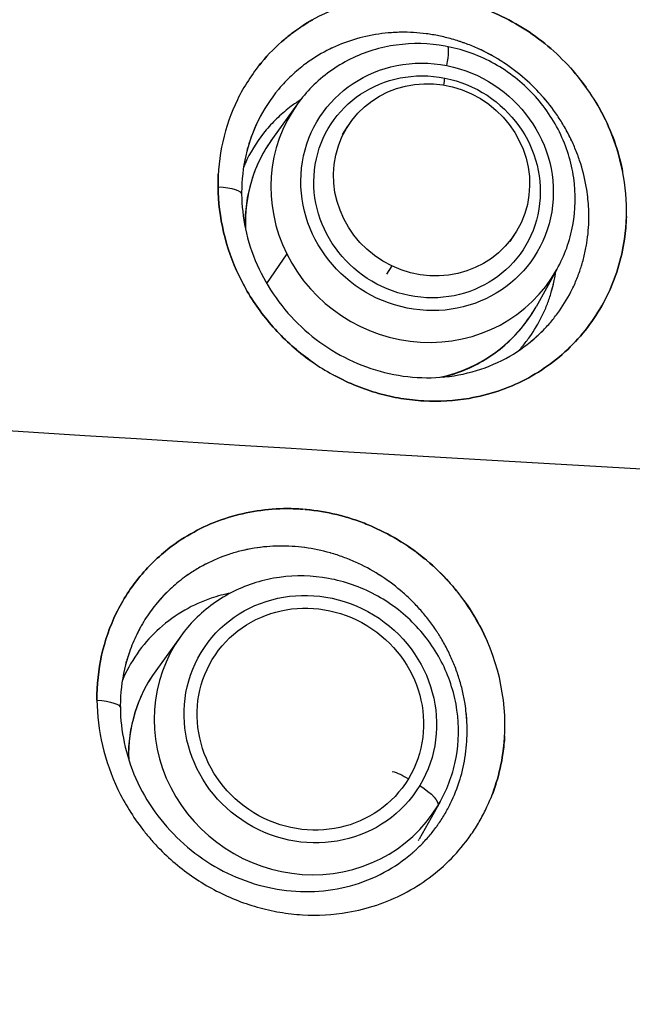
# Model space of a CAD drawing. Units: millimetres. Extents: x -6716 to 13673, y 1908 to 4141.
# Drawn here: x -4849 to -4790, y 2075 to 2169 of the extents above; entities that cross this region are included whole.
import ezdxf

# ---------------------------------------------------------------- set-up
doc = ezdxf.new("R2010")
doc.units = ezdxf.units.MM
doc.styles.get("Standard").update_dxf_attribs({"font": 'arial.ttf'})
doc.dimstyles.new('ISO-25', dxfattribs={"dimtxt": 2.5, "dimasz": 2.5, "dimexe": 1.25, "dimexo": 0.625, "dimtad": 1, "dimtxsty": 'Standard', "dimcen": 2.5, "dimadec": 0, "dimazin": 0, "dimtfac": 1, "dimtmove": 0, "dimatfit": 3, "dimfxl": 1, "dimarcsym": 0})

# ---------------------------------------------------------------- blocks, each defined once
blk = doc.blocks.new('*D32')
at = {"color": 0, "lineweight": -2, "transparency": 16777216}
for p, q in [((-6481.41, 3798.531), (-6522.66, 3798.531)), ((-6521.41, 3728.531), (-6521.41, 1978.211)), ((-6481.41, 1908.211), (-6522.66, 1908.211))]:
    blk.add_line(p, q, dxfattribs=at)
at = {"color": 0, "transparency": 16777216}
for points in [[(-6533.076, 3728.531), (-6509.743, 3728.531), (-6521.41, 3798.531)], [(-6533.076, 1978.211), (-6509.743, 1978.211), (-6521.41, 1908.211)]]:
    blk.add_solid(points, dxfattribs=at)
at = {"layer": 'Defpoints', "color": 0, "transparency": 16777216}
for p in [(-4356.561, 3798.531), (-6521.41, 1908.211), (-4356.561, 1908.211)]:
    blk.add_point(p, dxfattribs=at)
at = {"color": 0, "transparency": 16777216, "insert": (-6617.996, 2853.371), "char_height": 150, "attachment_point": 5, "rotation": 90}
blk.add_mtext('190', dxfattribs=at)

msp = doc.modelspace()

# ---------------------------------------------------------------- linework, layer by layer
for p, q in [((-4822.003, 2160.78), (-4824.397, 2157.468)), ((-4817.707, 2157.834), (-4817.2, 2158.629)), ((-4794.524, 2153.464), (-4794.524, 2153.464)), ((-4801.692, 2147.61), (-4801.185, 2148.405)), ((-4823.033, 2146.437), (-4824.954, 2143.614)), ((-4813.003, 2145.296), (-4813.51, 2144.502)), ((-4797.212, 2144.953), (-4799.209, 2141.387)), ((-4833.723, 2114.814), (-4833.723, 2114.815)), ((-4833.723, 2114.814), (-4833.723, 2114.815)), ((-4834.608, 2113.985), (-4834.608, 2113.986)), ((-4837.127, 2110.556), (-4837.127, 2110.555)), ((-4837.127, 2110.556), (-4837.127, 2110.555)), ((-4833.159, 2109.919), (-4835.554, 2106.607)), ((-4838.054, 2108.456), (-4838.054, 2108.453)), ((-4808.368, 2094.092), (-4810.365, 2090.526))]:
    msp.add_line(p, q)
for centre, major_axis, ratio, start_param, end_param in [((-4809.622, 2152.844), (10.308, -6.581), 0.953004, -4.324275, 1.95891), ((-4808.125, 2163.789), (0.488, 2.452), 0.114653, -1.284618, 0), ((-4809.622, 2152.844), (9.245, -5.902), 0.953004, -4.324275, 1.95891), ((-4809.193, 2153.517), (-8.007, 5.112), 0.953004, -4.584482, 1.698703), ((-4808.322, 2162.595), (0.488, 2.452), 0.114653, -1.556789, -1.284618), ((-4810.022, 2152.217), (-12.414, 7.926), 0.953004, -0.054935, 1.008204), ((-4812.225, 2148.767), (-12.613, 8.053), 0.953004, -0.054935, 0.587039), ((-4810.022, 2152.217), (12.414, -7.926), 0.953004, -2.133389, 0.054935), ((-4812.225, 2148.767), (12.613, -8.053), 0.953004, -0.76144, 0.054935), ((-4820.778, 2101.983), (-10.308, 6.581), 0.953004, -3.11848054044687, 3.164704766732716), ((-4820.778, 2101.983), (-9.245, 5.902), 0.953004, -3.11848054043431, 3.164704766745276), ((-4821.179, 2101.356), (-12.414, 7.926), 0.953004, -0.054935, 3.164705), ((-4823.381, 2097.906), (-12.613, 8.053), 0.953004, -0.054935, 0.57526), ((-4821.179, 2101.356), (12.414, -7.926), 0.953004, 0.023112, 0.054935), ((-4823.381, 2097.906), (12.613, -8.053), 0.953004, 0.042811, 0.054935)]:
    msp.add_ellipse(centre, major_axis=major_axis, ratio=ratio, start_param=start_param, end_param=end_param)
at = {"extrusion": (0, 0, -1)}
for centre, major_axis, ratio, start_param, end_param in [((-4830.345, 2152.098), (3, 0.03), 0.257278, -1.317537, 0.01663), ((-4841.94, 2103.034), (3, 0.03), 0.257278, -1.311169, 0.016551), ((-4811.813, 2095.648), (2.139, -1.294), 0.302878, -2.300507, -1.56345), ((-4810.736, 2094.993), (2.139, -1.294), 0.302878, -1.56345, -0.010107)]:
    msp.add_ellipse(centre, major_axis=major_axis, ratio=ratio, start_param=start_param, end_param=end_param, dxfattribs=at)
for points, knots in [([(-2768.684, 2311.854), (-2843.176, 2287.626), (-2926.091, 2265.083), (-3177.921, 2207.77), (-3362.767, 2177.647), (-3760.169, 2133.868), (-3972.709, 2120.247), (-4403.764, 2110.968), (-4622.208, 2115.32), (-5042.732, 2141.565), (-5244.744, 2163.451), (-5611.682, 2222.485), (-5776.585, 2259.614), (-5929.036, 2306.899), (-5943.182, 2311.438), (-5957.027, 2316.036)], [3.81377, 3.81377, 3.81377, 3.81377, 3.991121, 3.991121, 4.30998, 4.30998, 4.62941, 4.62941, 4.948999, 4.948999, 5.268542, 5.268542, 5.587778, 5.587778, 5.621173, 5.621173, 5.621173, 5.621173]), ([(-2689.244, 2239.731), (-2782.616, 2204.883), (-2892.672, 2172.908), (-3056.298, 2135.669), (-3097.911, 2126.93), (-3184.246, 2110.222), (-3229.001, 2102.264), (-3320.843, 2087.301), (-3367.929, 2080.295), (-3463.512, 2067.365), (-3511.983, 2061.428), (-3610.692, 2050.554), (-3660.932, 2045.619), (-3763.43, 2036.738), (-3815.706, 2032.805), (-3921.31, 2026.038), (-3974.64, 2023.204), (-4081.32, 2018.683), (-4134.663, 2016.981), (-4241.73, 2014.676), (-4295.455, 2014.074), (-4403.618, 2013.973), (-4458.055, 2014.489), (-4566.594, 2016.651), (-4620.694, 2018.297), (-4727.52, 2022.681), (-4780.254, 2025.404), (-4884.705, 2031.922), (-4936.423, 2035.718), (-5039.191, 2044.414), (-5090.224, 2049.328), (-5190.596, 2060.2), (-5239.934, 2066.159), (-5335.976, 2078.998), (-5382.704, 2085.866), (-5473.843, 2100.529), (-5518.256, 2108.322), (-5605.105, 2124.899), (-5647.508, 2133.694), (-5729.434, 2152.133), (-5768.957, 2161.777), (-5844.376, 2181.718), (-5880.312, 2192.006), (-5953.159, 2214.6), (-5989.633, 2226.998), (-6023.871, 2239.78)], [3.747921, 3.747921, 3.747921, 3.747921, 3.991121, 3.991121, 4.070333, 4.070333, 4.150563, 4.150563, 4.230786, 4.230786, 4.30998, 4.30998, 4.389327, 4.389327, 4.4697, 4.4697, 4.55007, 4.55007, 4.62941, 4.62941, 4.708792, 4.708792, 4.789203, 4.789203, 4.869615, 4.869615, 4.948999, 4.948999, 5.028365, 5.028365, 5.108763, 5.108763, 5.189165, 5.189165, 5.268542, 5.268542, 5.347823, 5.347823, 5.428142, 5.428142, 5.50847, 5.50847, 5.587778, 5.587778, 5.676971, 5.676971, 5.676971, 5.676971]), ([(-4904.486, 2166.389), (-4903.042, 2169.097), (-4901.494, 2171.744), (-4898.107, 2177.045), (-4896.253, 2179.695), (-4892.334, 2184.823), (-4890.266, 2187.305), (-4885.929, 2192.087), (-4883.657, 2194.39), (-4878.926, 2198.797), (-4876.463, 2200.906), (-4871.366, 2204.913), (-4868.727, 2206.814), (-4863.292, 2210.398), (-4860.492, 2212.082), (-4854.753, 2215.221), (-4851.809, 2216.677), (-4845.799, 2219.353), (-4842.727, 2220.574), (-4836.481, 2222.771), (-4833.301, 2223.749), (-4826.857, 2225.455), (-4823.59, 2226.184), (-4816.986, 2227.388), (-4813.646, 2227.865), (-4806.919, 2228.561), (-4803.527, 2228.781), (-4796.716, 2228.964), (-4793.291, 2228.927), (-4786.436, 2228.594), (-4783, 2228.298), (-4776.142, 2227.45), (-4772.716, 2226.897), (-4765.896, 2225.537), (-4762.498, 2224.729), (-4755.757, 2222.863), (-4752.41, 2221.804), (-4745.79, 2219.441), (-4742.511, 2218.136), (-4735.923, 2215.231), (-4732.611, 2213.62), (-4729.363, 2211.886)], [0.00592, 0.00592, 0.00592, 0.00592, 10.006427, 10.006427, 20.58092, 20.58092, 31.166895, 31.166895, 41.764115, 41.764115, 52.368265, 52.368265, 62.975891, 62.975891, 73.588264, 73.588264, 84.200979, 84.200979, 94.817124, 94.817124, 105.431153, 105.431153, 116.036774, 116.036774, 126.649703, 126.649703, 137.264368, 137.264368, 147.888757, 147.888757, 158.518618, 158.518618, 169.155433, 169.155433, 179.803579, 179.803579, 190.456073, 190.456073, 201.120736, 201.120736, 212.214655, 212.214655, 212.214655, 212.214655]), ([(-4892.562, 2164.117), (-4890.333, 2167.636), (-4887.89, 2171.015), (-4882.073, 2178.106), (-4878.612, 2181.74), (-4871.316, 2188.368), (-4867.494, 2191.378), (-4859.398, 2196.891), (-4855.118, 2199.386), (-4846.184, 2203.799), (-4841.526, 2205.711), (-4831.974, 2208.888), (-4827.081, 2210.156), (-4817.198, 2212.023), (-4812.211, 2212.633), (-4802.293, 2213.197), (-4797.365, 2213.171), (-4787.685, 2212.518), (-4782.937, 2211.914), (-4773.48, 2210.137), (-4768.771, 2208.961), (-4759.449, 2206.041), (-4754.833, 2204.29), (-4745.586, 2200.14), (-4741.003, 2197.725), (-4736.605, 2195.052)], [39.496905, 39.496905, 39.496905, 39.496905, 40.841311, 40.841311, 42.465654, 42.465654, 44.038361, 44.038361, 45.633604, 45.633604, 47.243805, 47.243805, 48.846782, 48.846782, 50.424304, 50.424304, 51.956178, 51.956178, 53.429446, 53.429446, 54.912776, 54.912776, 56.406378, 56.406378, 57.975169, 57.975169, 57.975169, 57.975169]), ([(-4892.562, 2164.117), (-4890.333, 2167.636), (-4887.89, 2171.015), (-4882.073, 2178.106), (-4878.612, 2181.74), (-4871.316, 2188.368), (-4867.494, 2191.378), (-4859.398, 2196.891), (-4855.118, 2199.386), (-4846.184, 2203.799), (-4841.526, 2205.711), (-4831.974, 2208.888), (-4827.081, 2210.156), (-4817.198, 2212.023), (-4812.211, 2212.633), (-4802.526, 2213.184), (-4797.835, 2213.173), (-4793.137, 2212.884)], [39.496905, 39.496905, 39.496905, 39.496905, 40.841311, 40.841311, 42.465654, 42.465654, 44.038361, 44.038361, 45.633604, 45.633604, 47.243805, 47.243805, 48.846782, 48.846782, 50.424304, 50.424304, 51.883105, 51.883105, 51.883105, 51.883105]), ([(-2720.041, 2205.98), (-2808.2, 2175.232), (-2909.132, 2147.027), (-3185.329, 2084.921), (-3373.103, 2054.813), (-3775.373, 2011.507), (-3989.746, 1998.29), (-4423.621, 1990.008), (-4643.043, 1994.937), (-5064.894, 2022.444), (-5267.246, 2045.019), (-5634.611, 2105.595), (-5799.517, 2143.595), (-5956.433, 2193.536), (-5975.008, 2199.723), (-5993.049, 2206.017)], [3.780002, 3.780002, 3.780002, 3.780002, 3.997089, 3.997089, 4.318213, 4.318213, 4.638775, 4.638775, 4.959185, 4.959185, 5.279647, 5.279647, 5.600431, 5.600431, 5.644863, 5.644863, 5.644863, 5.644863]), ([(-4829.601, 2152.853), (-4829.615, 2154.297), (-4829.31, 2157.209), (-4827.901, 2161.242), (-4825.773, 2164.537), (-4823.79, 2166.524), (-4819.734, 2169.737), (-4813.729, 2171.739), (-4807.602, 2170.945), (-4805.345, 2170.271), (-4804.875, 2170.116), (-4804.172, 2169.871), (-4802.684, 2169.278), (-4799.583, 2167.64), (-4795.71, 2164.404), (-4792.883, 2160.206), (-4790.686, 2154.673), (-4790.258, 2149.708), (-4791.321, 2145.012), (-4792.362, 2142.378), (-4793.822, 2139.918), (-4796.223, 2137.028), (-4800.083, 2134.174), (-4805.07, 2132.505), (-4809.2, 2132.265), (-4812.124, 2132.591), (-4814.987, 2133.229), (-4818.488, 2134.638), (-4821.586, 2136.736), (-4823.795, 2138.805), (-4825.758, 2141.077), (-4827.737, 2144.276), (-4829.228, 2148.478), (-4829.587, 2151.409), (-4829.601, 2152.853)], [0, 0, 0, 0, 0.390334, 0.780667, 1.171001, 1.463751, 1.561334, 2.602224, 3.122669, 3.187724, 3.220252, 3.25278, 3.382891, 3.643113, 4.163558, 4.684003, 4.944225, 5.724892, 5.985115, 6.245337, 6.50556, 6.765782, 7.286227, 7.806671, 8.197005, 8.392172, 8.587339, 8.977672, 9.368006, 9.563173, 9.758339, 10.148673, 10.539006, 10.92934, 10.92934, 10.92934, 10.92934]), ([(-4808.07, 2170.919), (-4807.355, 2170.799), (-4806.403, 2170.587), (-4805.345, 2170.271), (-4804.875, 2170.116), (-4804.172, 2169.871), (-4802.684, 2169.278), (-4799.583, 2167.64), (-4796.634, 2165.176), (-4794.872, 2162.981), (-4794.403, 2162.324)], [2.930522, 2.930522, 2.930522, 2.930522, 3.122669, 3.187724, 3.220252, 3.25278, 3.382891, 3.643113, 4.163558, 4.373482, 4.373482, 4.373482, 4.373482]), ([(-4825.799, 2164.292), (-4825.686, 2164.437), (-4824.91, 2165.402), (-4823.79, 2166.524), (-4822.106, 2167.858), (-4821.188, 2168.452), (-4820.544, 2168.815)], [1.1202684, 1.1202684, 1.1202684, 1.1202684, 1.1710007, 1.4637509, 1.5613343, 1.7653357, 1.7653357, 1.7653357, 1.7653357]), ([(-4799.112, 2138.571), (-4798.903, 2138.762), (-4798.7, 2138.958), (-4798.501, 2139.162), (-4798.363, 2139.303), (-4798.228, 2139.446), (-4798.096, 2139.592), (-4797.964, 2139.738), (-4797.835, 2139.887), (-4797.709, 2140.038), (-4797.454, 2140.343), (-4797.211, 2140.659), (-4796.98, 2140.985), (-4796.977, 2140.99), (-4796.974, 2140.994), (-4796.971, 2140.999), (-4796.509, 2141.653), (-4796.096, 2142.349), (-4795.743, 2143.07), (-4795.652, 2143.256), (-4795.565, 2143.443), (-4795.482, 2143.632), (-4795.399, 2143.819), (-4795.32, 2144.008), (-4795.245, 2144.199), (-4795.17, 2144.39), (-4795.099, 2144.582), (-4795.031, 2144.776), (-4794.97, 2144.952), (-4794.912, 2145.129), (-4794.857, 2145.308), (-4794.851, 2145.326), (-4794.846, 2145.344), (-4794.84, 2145.362), (-4794.722, 2145.753), (-4794.617, 2146.15), (-4794.529, 2146.552), (-4794.485, 2146.752), (-4794.445, 2146.952), (-4794.409, 2147.154), (-4794.377, 2147.331), (-4794.348, 2147.509), (-4794.322, 2147.687), (-4794.319, 2147.711), (-4794.316, 2147.734), (-4794.312, 2147.758), (-4794.201, 2148.556), (-4794.15, 2149.361), (-4794.158, 2150.159), (-4794.16, 2150.358), (-4794.165, 2150.556), (-4794.175, 2150.755), (-4794.203, 2151.355), (-4794.264, 2151.969), (-4794.36, 2152.581), (-4794.491, 2153.411), (-4794.686, 2154.237), (-4794.937, 2155.037), (-4794.938, 2155.04), (-4794.939, 2155.044), (-4794.94, 2155.047), (-4795.067, 2155.451), (-4795.209, 2155.85), (-4795.365, 2156.245), (-4795.519, 2156.633), (-4795.687, 2157.017), (-4795.869, 2157.395), (-4795.874, 2157.404), (-4795.879, 2157.414), (-4795.883, 2157.424), (-4796.07, 2157.81), (-4796.271, 2158.19), (-4796.486, 2158.563), (-4796.593, 2158.749), (-4796.703, 2158.933), (-4796.817, 2159.115), (-4796.93, 2159.296), (-4797.047, 2159.475), (-4797.167, 2159.652), (-4797.633, 2160.343), (-4798.146, 2160.998), (-4798.702, 2161.619), (-4798.707, 2161.625), (-4798.713, 2161.631), (-4798.718, 2161.637), (-4799.276, 2162.257), (-4799.865, 2162.828), (-4800.501, 2163.365), (-4801.151, 2163.913), (-4801.85, 2164.427), (-4802.57, 2164.88), (-4802.579, 2164.886), (-4802.588, 2164.892), (-4802.598, 2164.898), (-4803.319, 2165.35), (-4804.072, 2165.75), (-4804.842, 2166.093), (-4805.227, 2166.264), (-4805.616, 2166.421), (-4806.012, 2166.565), (-4806.112, 2166.601), (-4806.211, 2166.636), (-4806.311, 2166.671), (-4806.41, 2166.705), (-4806.51, 2166.738), (-4806.611, 2166.771), (-4806.811, 2166.836), (-4807.013, 2166.897), (-4807.216, 2166.955), (-4807.231, 2166.959), (-4807.247, 2166.964), (-4807.262, 2166.968), (-4807.666, 2167.082), (-4808.075, 2167.181), (-4808.488, 2167.265), (-4808.894, 2167.349), (-4809.303, 2167.417), (-4809.709, 2167.47), (-4810.516, 2167.576), (-4811.308, 2167.622), (-4812.111, 2167.612), (-4812.124, 2167.612), (-4812.136, 2167.611), (-4812.149, 2167.611), (-4812.339, 2167.608), (-4812.529, 2167.602), (-4812.719, 2167.593), (-4812.923, 2167.583), (-4813.127, 2167.569), (-4813.33, 2167.551), (-4813.739, 2167.515), (-4814.147, 2167.464), (-4814.551, 2167.397), (-4815.369, 2167.263), (-4816.171, 2167.066), (-4816.95, 2166.809), (-4817.729, 2166.551), (-4818.485, 2166.234), (-4819.211, 2165.857), (-4819.912, 2165.493), (-4820.584, 2165.075), (-4821.217, 2164.608), (-4821.229, 2164.6), (-4821.24, 2164.592), (-4821.251, 2164.583), (-4821.481, 2164.413), (-4821.705, 2164.237), (-4821.924, 2164.054), (-4822.154, 2163.863), (-4822.378, 2163.664), (-4822.594, 2163.46), (-4822.805, 2163.262), (-4823.009, 2163.059), (-4823.208, 2162.848), (-4823.409, 2162.635), (-4823.606, 2162.414), (-4823.795, 2162.189), (-4823.803, 2162.18), (-4823.811, 2162.17), (-4823.819, 2162.16), (-4824.581, 2161.248), (-4825.239, 2160.235), (-4825.767, 2159.16), (-4825.769, 2159.155), (-4825.772, 2159.15), (-4825.774, 2159.145), (-4826.165, 2158.348), (-4826.485, 2157.517), (-4826.733, 2156.657)], [-6.858902, -6.858902, -6.858902, -6.858902, -6.765782, -6.765782, -6.765782, -6.701517, -6.701517, -6.701517, -6.637258, -6.637258, -6.637258, -6.507345, -6.507345, -6.507345, -6.50556, -6.50556, -6.50556, -6.245337, -6.245337, -6.245337, -6.178398, -6.178398, -6.178398, -6.111892, -6.111892, -6.111892, -6.045402, -6.045402, -6.045402, -5.985115, -5.985115, -5.985115, -5.979101, -5.979101, -5.979101, -5.847501, -5.847501, -5.847501, -5.78224, -5.78224, -5.78224, -5.724892, -5.724892, -5.724892, -5.717351, -5.717351, -5.717351, -5.460886, -5.460886, -5.460886, -5.397133, -5.397133, -5.397133, -5.205405, -5.205405, -5.205405, -4.945403, -4.945403, -4.945403, -4.944225, -4.944225, -4.944225, -4.813048, -4.813048, -4.813048, -4.684003, -4.684003, -4.684003, -4.680657, -4.680657, -4.680657, -4.548789, -4.548789, -4.548789, -4.483215, -4.483215, -4.483215, -4.417956, -4.417956, -4.417956, -4.163558, -4.163558, -4.163558, -4.161066, -4.161066, -4.161066, -3.906417, -3.906417, -3.906417, -3.646525, -3.646525, -3.646525, -3.643113, -3.643113, -3.643113, -3.382891, -3.382891, -3.382891, -3.25278, -3.25278, -3.25278, -3.220252, -3.220252, -3.220252, -3.187724, -3.187724, -3.187724, -3.122669, -3.122669, -3.122669, -3.117666, -3.117666, -3.117666, -2.988166, -2.988166, -2.988166, -2.860437, -2.860437, -2.860437, -2.606173, -2.606173, -2.606173, -2.602224, -2.602224, -2.602224, -2.542051, -2.542051, -2.542051, -2.477413, -2.477413, -2.477413, -2.346829, -2.346829, -2.346829, -2.082328, -2.082328, -2.082328, -1.817373, -1.817373, -1.817373, -1.561334, -1.561334, -1.561334, -1.556747, -1.556747, -1.556747, -1.463751, -1.463751, -1.463751, -1.36608, -1.36608, -1.36608, -1.271123, -1.271123, -1.271123, -1.175158, -1.175158, -1.175158, -1.171001, -1.171001, -1.171001, -0.782473, -0.782473, -0.782473, -0.780667, -0.780667, -0.780667, -0.492707, -0.492707, -0.492707, -0.492707]), ([(-4803.354, 2165.347), (-4803.84, 2165.619), (-4804.337, 2165.868), (-4804.842, 2166.093), (-4805.227, 2166.264), (-4805.616, 2166.421), (-4806.012, 2166.565), (-4806.112, 2166.601), (-4806.211, 2166.636), (-4806.311, 2166.671), (-4806.41, 2166.705), (-4806.51, 2166.738), (-4806.611, 2166.771), (-4806.811, 2166.836), (-4807.013, 2166.897), (-4807.216, 2166.955), (-4807.231, 2166.959), (-4807.247, 2166.964), (-4807.262, 2166.968), (-4807.666, 2167.082), (-4808.075, 2167.181), (-4808.488, 2167.265), (-4808.894, 2167.349), (-4809.303, 2167.417), (-4809.709, 2167.47), (-4810.516, 2167.576), (-4811.308, 2167.622), (-4812.111, 2167.612), (-4812.124, 2167.612), (-4812.136, 2167.611), (-4812.149, 2167.611), (-4812.339, 2167.608), (-4812.529, 2167.602), (-4812.719, 2167.593), (-4812.923, 2167.583), (-4813.127, 2167.569), (-4813.33, 2167.551), (-4813.736, 2167.515), (-4814.141, 2167.465), (-4814.542, 2167.399)], [-3.553401, -3.553401, -3.553401, -3.553401, -3.382891, -3.382891, -3.382891, -3.25278, -3.25278, -3.25278, -3.220252, -3.220252, -3.220252, -3.187724, -3.187724, -3.187724, -3.122669, -3.122669, -3.122669, -3.117666, -3.117666, -3.117666, -2.988166, -2.988166, -2.988166, -2.860437, -2.860437, -2.860437, -2.606173, -2.606173, -2.606173, -2.602224, -2.602224, -2.602224, -2.542051, -2.542051, -2.542051, -2.477413, -2.477413, -2.477413, -2.34779, -2.34779, -2.34779, -2.34779]), ([(-4818.603, 2166.155), (-4818.808, 2166.06), (-4819.01, 2165.961), (-4819.211, 2165.857), (-4819.912, 2165.493), (-4820.584, 2165.075), (-4821.217, 2164.608), (-4821.229, 2164.6), (-4821.24, 2164.592), (-4821.251, 2164.583), (-4821.481, 2164.413), (-4821.705, 2164.237), (-4821.924, 2164.054), (-4822.154, 2163.863), (-4822.378, 2163.664), (-4822.594, 2163.46), (-4822.805, 2163.262), (-4823.009, 2163.059), (-4823.208, 2162.848), (-4823.409, 2162.635), (-4823.606, 2162.414), (-4823.795, 2162.189), (-4823.803, 2162.18), (-4823.811, 2162.17), (-4823.819, 2162.16), (-4824.581, 2161.248), (-4825.239, 2160.235), (-4825.767, 2159.16), (-4825.769, 2159.155), (-4825.772, 2159.15), (-4825.774, 2159.145), (-4826.237, 2158.2), (-4826.602, 2157.207), (-4826.864, 2156.176)], [-1.890505, -1.890505, -1.890505, -1.890505, -1.817373, -1.817373, -1.817373, -1.561334, -1.561334, -1.561334, -1.556747, -1.556747, -1.556747, -1.463751, -1.463751, -1.463751, -1.36608, -1.36608, -1.36608, -1.271123, -1.271123, -1.271123, -1.175158, -1.175158, -1.175158, -1.171001, -1.171001, -1.171001, -0.782473, -0.782473, -0.782473, -0.780667, -0.780667, -0.780667, -0.439291, -0.439291, -0.439291, -0.439291]), ([(-4797.212, 2144.953), (-4796.479, 2146.261), (-4795.964, 2147.692), (-4795.42, 2150.657), (-4795.392, 2152.192), (-4795.824, 2155.215), (-4796.289, 2156.703), (-4797.665, 2159.486), (-4798.58, 2160.778), (-4800.77, 2163.032), (-4802.047, 2163.993), (-4804.832, 2165.481), (-4806.341, 2166.007), (-4809.434, 2166.569), (-4811.017, 2166.605), (-4814.093, 2166.181), (-4815.585, 2165.724), (-4818.323, 2164.365), (-4819.57, 2163.467), (-4821.133, 2161.891), (-4821.59, 2161.352), (-4822.003, 2160.78)], [5.950007, 5.950007, 5.950007, 5.950007, 6.265103, 6.265103, 6.58164, 6.58164, 6.900989, 6.900989, 7.223189, 7.223189, 7.547243, 7.547243, 7.871685, 7.871685, 8.194968, 8.194968, 8.515778, 8.515778, 8.833568, 8.833568, 8.981729, 8.981729, 8.981729, 8.981729]), ([(-4798.002, 2160.79), (-4798.227, 2161.073), (-4798.46, 2161.349), (-4798.702, 2161.619), (-4798.707, 2161.625), (-4798.713, 2161.631), (-4798.718, 2161.637), (-4799.276, 2162.257), (-4799.865, 2162.828), (-4800.501, 2163.365), (-4801.151, 2163.913), (-4801.85, 2164.427), (-4802.57, 2164.88), (-4802.579, 2164.886), (-4802.588, 2164.892), (-4802.598, 2164.898), (-4802.628, 2164.917), (-4802.659, 2164.936), (-4802.69, 2164.955)], [-4.2740969, -4.2740969, -4.2740969, -4.2740969, -4.1635581, -4.1635581, -4.1635581, -4.161066, -4.161066, -4.161066, -3.9064171, -3.9064171, -3.9064171, -3.6465247, -3.6465247, -3.6465247, -3.6431134, -3.6431134, -3.6431134, -3.6321057, -3.6321057, -3.6321057, -3.6321057]), ([(-4821.731, 2161.144), (-4822.033, 2160.952), (-4822.789, 2160.431), (-4823.473, 2159.854), (-4824.064, 2159.295), (-4824.254, 2159.104), (-4824.442, 2158.905), (-4824.629, 2158.706), (-4824.813, 2158.499), (-4825.705, 2157.432), (-4826.471, 2156.262), (-4827.056, 2154.984), (-4827.155, 2154.751)], [8.1685652, 8.1685652, 8.1685652, 8.1685652, 8.2776539, 8.4501051, 8.4501051, 8.5363306, 8.5363306, 8.5363306, 8.6225562, 8.6225562, 8.9674584, 9.0433336, 9.0433336, 9.0433336, 9.0433336]), ([(-4821.731, 2161.144), (-4822.033, 2160.952), (-4822.789, 2160.431), (-4823.473, 2159.854), (-4824.064, 2159.295), (-4824.254, 2159.104), (-4824.442, 2158.905), (-4824.629, 2158.706), (-4824.813, 2158.499), (-4825.705, 2157.432), (-4826.471, 2156.262), (-4827.056, 2154.984), (-4827.155, 2154.751)], [8.1685652, 8.1685652, 8.1685652, 8.1685652, 8.2776539, 8.4501051, 8.4501051, 8.5363306, 8.5363306, 8.5363306, 8.6225562, 8.6225562, 8.9674584, 9.0433336, 9.0433336, 9.0433336, 9.0433336]), ([(-4793.628, 2161.158), (-4793.246, 2160.541), (-4792.416, 2159.031), (-4791.502, 2156.729), (-4791.074, 2155.042), (-4790.93, 2154.302)], [4.4950539, 4.4950539, 4.4950539, 4.4950539, 4.6840029, 4.9442253, 5.1445773, 5.1445773, 5.1445773, 5.1445773]), ([(-4799.938, 2137.87), (-4799.731, 2138.033), (-4799.53, 2138.201), (-4799.334, 2138.372), (-4799.045, 2138.625), (-4798.77, 2138.886), (-4798.501, 2139.162), (-4798.363, 2139.303), (-4798.228, 2139.446), (-4798.096, 2139.592), (-4797.964, 2139.738), (-4797.835, 2139.887), (-4797.709, 2140.038), (-4797.454, 2140.343), (-4797.211, 2140.659), (-4796.98, 2140.985), (-4796.977, 2140.99), (-4796.974, 2140.994), (-4796.971, 2140.999), (-4796.509, 2141.653), (-4796.096, 2142.349), (-4795.743, 2143.07), (-4795.652, 2143.256), (-4795.565, 2143.443), (-4795.482, 2143.632), (-4795.399, 2143.819), (-4795.32, 2144.008), (-4795.245, 2144.199), (-4795.17, 2144.39), (-4795.099, 2144.582), (-4795.031, 2144.776), (-4794.97, 2144.952), (-4794.912, 2145.129), (-4794.857, 2145.308), (-4794.851, 2145.326), (-4794.846, 2145.344), (-4794.84, 2145.362), (-4794.722, 2145.753), (-4794.617, 2146.15), (-4794.529, 2146.552), (-4794.485, 2146.752), (-4794.445, 2146.952), (-4794.409, 2147.154), (-4794.377, 2147.331), (-4794.348, 2147.509), (-4794.322, 2147.687), (-4794.319, 2147.711), (-4794.316, 2147.734), (-4794.312, 2147.758), (-4794.201, 2148.556), (-4794.15, 2149.361), (-4794.158, 2150.159), (-4794.16, 2150.358), (-4794.165, 2150.556), (-4794.175, 2150.755), (-4794.203, 2151.355), (-4794.264, 2151.969), (-4794.36, 2152.581), (-4794.491, 2153.411), (-4794.686, 2154.237), (-4794.937, 2155.037), (-4794.938, 2155.04), (-4794.939, 2155.044), (-4794.94, 2155.047), (-4795.067, 2155.451), (-4795.209, 2155.85), (-4795.365, 2156.245), (-4795.519, 2156.633), (-4795.687, 2157.017), (-4795.869, 2157.395), (-4795.874, 2157.404), (-4795.879, 2157.414), (-4795.883, 2157.424), (-4796.012, 2157.689), (-4796.147, 2157.952), (-4796.288, 2158.211)], [-6.976715, -6.976715, -6.976715, -6.976715, -6.891523, -6.891523, -6.891523, -6.765782, -6.765782, -6.765782, -6.701517, -6.701517, -6.701517, -6.637258, -6.637258, -6.637258, -6.507345, -6.507345, -6.507345, -6.50556, -6.50556, -6.50556, -6.245337, -6.245337, -6.245337, -6.178398, -6.178398, -6.178398, -6.111892, -6.111892, -6.111892, -6.045402, -6.045402, -6.045402, -5.985115, -5.985115, -5.985115, -5.979101, -5.979101, -5.979101, -5.847501, -5.847501, -5.847501, -5.78224, -5.78224, -5.78224, -5.724892, -5.724892, -5.724892, -5.717351, -5.717351, -5.717351, -5.460886, -5.460886, -5.460886, -5.397133, -5.397133, -5.397133, -5.205405, -5.205405, -5.205405, -4.945403, -4.945403, -4.945403, -4.944225, -4.944225, -4.944225, -4.813048, -4.813048, -4.813048, -4.684003, -4.684003, -4.684003, -4.680657, -4.680657, -4.680657, -4.59008, -4.59008, -4.59008, -4.59008]), ([(-4824.397, 2157.468), (-4825.289, 2156.233), (-4825.974, 2154.851), (-4826.846, 2151.981), (-4827.049, 2150.499), (-4827.019, 2149.016)], [2.6985436, 2.6985436, 2.6985436, 2.6985436, 3.0145924, 3.0145924, 3.3199107, 3.3199107, 3.3199107, 3.3199107]), ([(-4826.734, 2156.657), (-4827.054, 2155.546), (-4827.251, 2154.382), (-4827.341, 2152.848), (-4827.349, 2152.487), (-4827.335, 2151.036), (-4827.213, 2149.931), (-4826.737, 2147.675), (-4826.361, 2146.514), (-4825.379, 2144.296), (-4824.769, 2143.226), (-4823.35, 2141.232), (-4822.531, 2140.298), (-4820.737, 2138.623), (-4819.753, 2137.871), (-4817.67, 2136.592), (-4816.56, 2136.058), (-4814.279, 2135.229), (-4813.094, 2134.933), (-4810.725, 2134.601), (-4809.527, 2134.56), (-4807.18, 2134.735), (-4806.017, 2134.95), (-4803.793, 2135.625), (-4802.72, 2136.089), (-4800.787, 2137.203), (-4799.906, 2137.845), (-4799.111, 2138.57)], [0, 0, 0, 0, 3.726015, 3.726015, 4.863145, 4.863145, 8.290192, 8.290192, 11.984082, 11.984082, 15.662072, 15.662072, 19.347617, 19.347617, 23.024751, 23.024751, 26.711622, 26.711622, 30.416277, 30.416277, 34.114066, 34.114066, 37.830321, 37.830321, 41.562471, 41.562471, 45.077343, 45.077343, 45.077343, 45.077343]), ([(-4820.351, 2135.948), (-4820.96, 2136.362), (-4822.146, 2137.261), (-4823.795, 2138.805), (-4825.758, 2141.077), (-4827.737, 2144.276), (-4829.228, 2148.478), (-4829.587, 2151.409), (-4829.601, 2152.853)], [9.175559, 9.175559, 9.175559, 9.175559, 9.368006, 9.563173, 9.758339, 10.148673, 10.539006, 10.92934, 10.92934, 10.92934, 10.92934]), ([(-4790.572, 2149.996), (-4790.593, 2149.274), (-4790.737, 2147.592), (-4791.321, 2145.012), (-4792.362, 2142.378), (-4793.822, 2139.918), (-4796.223, 2137.028), (-4800.083, 2134.174), (-4805.07, 2132.505), (-4809.2, 2132.265), (-4812.124, 2132.591), (-4814.987, 2133.229), (-4817.148, 2134.099), (-4818.521, 2134.837), (-4818.578, 2134.867)], [5.530524, 5.530524, 5.530524, 5.530524, 5.724892, 5.985115, 6.245337, 6.50556, 6.765782, 7.286227, 7.806671, 8.197005, 8.392172, 8.587339, 8.977672, 8.994493, 8.994493, 8.994493, 8.994493]), ([(-4800.864, 2137.198), (-4800.862, 2137.2), (-4800.737, 2137.338), (-4800.615, 2137.479), (-4800.496, 2137.621), (-4800.257, 2137.906), (-4800.028, 2138.203), (-4799.81, 2138.511), (-4799.374, 2139.127), (-4798.884, 2139.95), (-4798.397, 2140.995), (-4798.174, 2141.528), (-4797.973, 2142.071), (-4797.853, 2142.437), (-4797.684, 2142.991), (-4797.537, 2143.551), (-4797.393, 2144.27), (-4797.337, 2144.615), (-4797.314, 2144.77)], [3.7358325, 3.7358325, 3.7358325, 3.7358325, 3.736441, 3.7939247, 3.7939247, 3.7939247, 3.9088921, 3.9088921, 3.9088921, 4.138827, 4.1963107, 4.2537944, 4.3112781, 4.3687618, 4.3687618, 4.4837292, 4.5412129, 4.58848, 4.58848, 4.58848, 4.58848]), ([(-4797.71, 2142.918), (-4797.633, 2143.19), (-4797.517, 2143.651), (-4797.393, 2144.27), (-4797.337, 2144.615), (-4797.314, 2144.77)], [4.3994404, 4.3994404, 4.3994404, 4.3994404, 4.4837292, 4.5412129, 4.58848, 4.58848, 4.58848, 4.58848]), ([(-4808.038, 2134.674), (-4807.577, 2134.791), (-4807.122, 2134.93), (-4805.216, 2135.618), (-4803.848, 2136.381), (-4801.447, 2138.299), (-4800.413, 2139.45), (-4799.461, 2140.952), (-4799.332, 2141.168), (-4799.209, 2141.387)], [5.1644444, 5.1644444, 5.1644444, 5.1644444, 5.2618827, 5.2618827, 5.5809578, 5.5809578, 5.8978593, 5.8978593, 5.9500067, 5.9500067, 5.9500067, 5.9500067]), ([(-4841.177, 2103.788), (-4841.192, 2105.232), (-4840.886, 2108.144), (-4839.479, 2112.176), (-4837.156, 2115.764), (-4834.436, 2118.337), (-4831.616, 2120.096), (-4828.147, 2121.566), (-4824.308, 2122.222), (-4820.434, 2122.004), (-4818.011, 2121.51), (-4816.122, 2120.904), (-4814.288, 2120.168), (-4812.084, 2119.002), (-4809.636, 2117.223), (-4806.762, 2114.446), (-4802.787, 2108.554), (-4801.661, 2101.519), (-4802.937, 2095.882), (-4803.806, 2093.688), (-4804.705, 2092.021), (-4805.737, 2090.431), (-4807.834, 2087.906), (-4811.691, 2085.06), (-4816.671, 2083.4), (-4820.797, 2083.167), (-4823.717, 2083.497), (-4826.576, 2084.14), (-4830.073, 2085.553), (-4833.168, 2087.658), (-4835.098, 2089.468), (-4836.111, 2090.583), (-4837.533, 2092.324), (-4840.108, 2096.481), (-4841.149, 2100.899), (-4841.177, 2103.788)], [0, 0, 0, 0, 0.390445, 0.78089, 1.171335, 1.56178, 1.822076, 2.082373, 2.602966, 2.863263, 3.123559, 3.253708, 3.383856, 3.644153, 3.904449, 4.164746, 4.685339, 5.726526, 5.986822, 6.247119, 6.377267, 6.507416, 6.767712, 7.288305, 7.808899, 8.199344, 8.394566, 8.589788, 8.980233, 9.370678, 9.565901, 9.663512, 9.761123, 10.151568, 10.932458, 10.932458, 10.932458, 10.932458]), ([(-4841.177, 2103.788), (-4841.192, 2105.232), (-4840.886, 2108.144), (-4839.479, 2112.176), (-4837.156, 2115.764), (-4834.436, 2118.337), (-4831.616, 2120.096), (-4828.147, 2121.566), (-4824.655, 2122.163), (-4822.103, 2122.088), (-4821.486, 2122.041)], [0, 0, 0, 0, 0.390445, 0.78089, 1.171335, 1.56178, 1.822076, 2.082373, 2.602966, 2.769039, 2.769039, 2.769039, 2.769039]), ([(-4821.281, 2122.024), (-4820.998, 2122), (-4819.747, 2121.864), (-4818.011, 2121.51), (-4816.122, 2120.904), (-4814.288, 2120.168), (-4812.15, 2119.037), (-4810.573, 2117.904), (-4809.856, 2117.315)], [2.787428, 2.787428, 2.787428, 2.787428, 2.863263, 3.123559, 3.253708, 3.383856, 3.644153, 3.885125, 3.885125, 3.885125, 3.885125]), ([(-4810.753, 2089.44), (-4810.751, 2089.441), (-4810.749, 2089.443), (-4810.747, 2089.445), (-4810.676, 2089.509), (-4810.606, 2089.575), (-4810.536, 2089.64), (-4810.399, 2089.771), (-4810.264, 2089.904), (-4810.13, 2090.04), (-4809.992, 2090.181), (-4809.857, 2090.324), (-4809.726, 2090.47), (-4809.594, 2090.616), (-4809.465, 2090.764), (-4809.339, 2090.915), (-4809.085, 2091.219), (-4808.842, 2091.534), (-4808.611, 2091.86), (-4808.608, 2091.865), (-4808.605, 2091.869), (-4808.602, 2091.874), (-4808.373, 2092.198), (-4808.156, 2092.532), (-4807.953, 2092.874), (-4807.951, 2092.877), (-4807.949, 2092.881), (-4807.947, 2092.884), (-4807.846, 2093.055), (-4807.748, 2093.229), (-4807.653, 2093.404), (-4807.604, 2093.494), (-4807.557, 2093.584), (-4807.51, 2093.674), (-4807.464, 2093.763), (-4807.419, 2093.853), (-4807.375, 2093.943), (-4807.023, 2094.663), (-4806.728, 2095.408), (-4806.49, 2096.179), (-4806.485, 2096.197), (-4806.479, 2096.214), (-4806.474, 2096.232), (-4806.245, 2096.987), (-4806.071, 2097.767), (-4805.957, 2098.558), (-4805.953, 2098.581), (-4805.95, 2098.604), (-4805.947, 2098.627), (-4805.835, 2099.43), (-4805.785, 2100.234), (-4805.793, 2101.029), (-4805.795, 2101.227), (-4805.8, 2101.425), (-4805.809, 2101.624), (-4805.837, 2102.223), (-4805.899, 2102.838), (-4805.995, 2103.452), (-4806.06, 2103.862), (-4806.14, 2104.273), (-4806.236, 2104.682), (-4806.332, 2105.093), (-4806.444, 2105.503), (-4806.571, 2105.908), (-4806.698, 2106.316), (-4806.841, 2106.72), (-4806.999, 2107.117), (-4807.153, 2107.507), (-4807.321, 2107.89), (-4807.501, 2108.266), (-4807.506, 2108.276), (-4807.511, 2108.287), (-4807.516, 2108.297), (-4807.703, 2108.684), (-4807.904, 2109.064), (-4808.118, 2109.438), (-4808.225, 2109.623), (-4808.335, 2109.807), (-4808.449, 2109.99), (-4808.506, 2110.08), (-4808.563, 2110.171), (-4808.621, 2110.26), (-4808.65, 2110.305), (-4808.679, 2110.35), (-4808.709, 2110.394), (-4808.724, 2110.417), (-4808.738, 2110.439), (-4808.753, 2110.461), (-4808.768, 2110.483), (-4808.783, 2110.505), (-4808.798, 2110.527), (-4809.034, 2110.879), (-4809.286, 2111.224), (-4809.547, 2111.558), (-4809.799, 2111.881), (-4810.059, 2112.193), (-4810.331, 2112.498), (-4810.612, 2112.812), (-4810.903, 2113.115), (-4811.205, 2113.408), (-4811.504, 2113.699), (-4811.813, 2113.981), (-4812.132, 2114.251), (-4812.141, 2114.259), (-4812.151, 2114.267), (-4812.16, 2114.275), (-4812.803, 2114.818), (-4813.486, 2115.319), (-4814.196, 2115.768), (-4814.206, 2115.774), (-4814.216, 2115.78), (-4814.226, 2115.787), (-4814.947, 2116.24), (-4815.695, 2116.641), (-4816.464, 2116.985), (-4816.468, 2116.987), (-4816.471, 2116.988), (-4816.474, 2116.99), (-4816.855, 2117.16), (-4817.242, 2117.318), (-4817.634, 2117.461), (-4818.029, 2117.606), (-4818.43, 2117.737), (-4818.835, 2117.853), (-4818.851, 2117.857), (-4818.867, 2117.862), (-4818.883, 2117.866), (-4819.677, 2118.091), (-4820.485, 2118.259), (-4821.292, 2118.368), (-4821.303, 2118.37), (-4821.315, 2118.371), (-4821.326, 2118.373), (-4822.126, 2118.48), (-4822.926, 2118.528), (-4823.724, 2118.518), (-4823.736, 2118.518), (-4823.748, 2118.518), (-4823.76, 2118.518), (-4824.154, 2118.513), (-4824.549, 2118.494), (-4824.941, 2118.46), (-4825.351, 2118.425), (-4825.757, 2118.375), (-4826.16, 2118.309), (-4826.568, 2118.243), (-4826.972, 2118.161), (-4827.37, 2118.064), (-4827.773, 2117.966), (-4828.172, 2117.852), (-4828.563, 2117.723), (-4829.327, 2117.472), (-4830.065, 2117.163), (-4830.778, 2116.797), (-4830.79, 2116.791), (-4830.803, 2116.785), (-4830.815, 2116.778), (-4831.173, 2116.593), (-4831.524, 2116.394), (-4831.866, 2116.18), (-4832.192, 2115.977), (-4832.511, 2115.761), (-4832.819, 2115.534), (-4832.831, 2115.526), (-4832.842, 2115.517), (-4832.854, 2115.509), (-4833.323, 2115.161), (-4833.77, 2114.789), (-4834.193, 2114.391), (-4834.616, 2113.993), (-4835.016, 2113.57), (-4835.391, 2113.124), (-4835.4, 2113.113), (-4835.409, 2113.103), (-4835.417, 2113.092), (-4835.791, 2112.645), (-4836.141, 2112.173), (-4836.461, 2111.682), (-4836.793, 2111.173), (-4837.094, 2110.643), (-4837.363, 2110.096), (-4837.365, 2110.091), (-4837.368, 2110.086), (-4837.371, 2110.08), (-4837.638, 2109.534), (-4837.872, 2108.972), (-4838.073, 2108.396), (-4838.165, 2108.134), (-4838.25, 2107.868), (-4838.327, 2107.599)], [-6.862719, -6.862719, -6.862719, -6.862719, -6.861891, -6.861891, -6.861891, -6.830232, -6.830232, -6.830232, -6.767712, -6.767712, -6.767712, -6.703422, -6.703422, -6.703422, -6.639139, -6.639139, -6.639139, -6.509249, -6.509249, -6.509249, -6.507416, -6.507416, -6.507416, -6.378491, -6.378491, -6.378491, -6.377267, -6.377267, -6.377267, -6.312681, -6.312681, -6.312681, -6.279657, -6.279657, -6.279657, -6.247119, -6.247119, -6.247119, -5.986822, -5.986822, -5.986822, -5.980921, -5.980921, -5.980921, -5.726526, -5.726526, -5.726526, -5.719162, -5.719162, -5.719162, -5.461105, -5.461105, -5.461105, -5.396694, -5.396694, -5.396694, -5.203301, -5.203301, -5.203301, -5.073982, -5.073982, -5.073982, -4.944105, -4.944105, -4.944105, -4.813448, -4.813448, -4.813448, -4.685339, -4.685339, -4.685339, -4.681778, -4.681778, -4.681778, -4.549876, -4.549876, -4.549876, -4.484267, -4.484267, -4.484267, -4.451578, -4.451578, -4.451578, -4.435266, -4.435266, -4.435266, -4.427119, -4.427119, -4.427119, -4.418978, -4.418978, -4.418978, -4.289622, -4.289622, -4.289622, -4.164746, -4.164746, -4.164746, -4.035838, -4.035838, -4.035838, -3.908209, -3.908209, -3.908209, -3.904449, -3.904449, -3.904449, -3.64777, -3.64777, -3.64777, -3.644153, -3.644153, -3.644153, -3.383856, -3.383856, -3.383856, -3.38275, -3.38275, -3.38275, -3.253708, -3.253708, -3.253708, -3.123559, -3.123559, -3.123559, -3.118483, -3.118483, -3.118483, -2.863263, -2.863263, -2.863263, -2.85972, -2.85972, -2.85972, -2.606722, -2.606722, -2.606722, -2.602966, -2.602966, -2.602966, -2.478034, -2.478034, -2.478034, -2.347611, -2.347611, -2.347611, -2.215848, -2.215848, -2.215848, -2.082373, -2.082373, -2.082373, -1.822076, -1.822076, -1.822076, -1.817562, -1.817562, -1.817562, -1.686538, -1.686538, -1.686538, -1.56178, -1.56178, -1.56178, -1.557141, -1.557141, -1.557141, -1.366547, -1.366547, -1.366547, -1.175809, -1.175809, -1.175809, -1.171335, -1.171335, -1.171335, -0.980757, -0.980757, -0.980757, -0.782823, -0.782823, -0.782823, -0.78089, -0.78089, -0.78089, -0.583557, -0.583557, -0.583557, -0.493547, -0.493547, -0.493547, -0.493547]), ([(-4826.706, 2118.211), (-4826.929, 2118.167), (-4827.15, 2118.118), (-4827.37, 2118.064), (-4827.773, 2117.966), (-4828.172, 2117.852), (-4828.563, 2117.723), (-4829.327, 2117.472), (-4830.065, 2117.163), (-4830.778, 2116.797), (-4830.79, 2116.791), (-4830.803, 2116.785), (-4830.815, 2116.778), (-4830.901, 2116.734), (-4830.986, 2116.689), (-4831.071, 2116.643)], [-2.2885333, -2.2885333, -2.2885333, -2.2885333, -2.2158476, -2.2158476, -2.2158476, -2.082373, -2.082373, -2.082373, -1.8220763, -1.8220763, -1.8220763, -1.8175621, -1.8175621, -1.8175621, -1.7862305, -1.7862305, -1.7862305, -1.7862305]), ([(-4806.238, 2104.694), (-4806.334, 2105.101), (-4806.445, 2105.507), (-4806.571, 2105.908), (-4806.698, 2106.316), (-4806.841, 2106.72), (-4806.999, 2107.117), (-4807.153, 2107.507), (-4807.321, 2107.89), (-4807.501, 2108.266), (-4807.506, 2108.276), (-4807.511, 2108.287), (-4807.516, 2108.297), (-4807.703, 2108.684), (-4807.904, 2109.064), (-4808.118, 2109.438), (-4808.225, 2109.623), (-4808.335, 2109.807), (-4808.449, 2109.99), (-4808.506, 2110.08), (-4808.563, 2110.171), (-4808.621, 2110.26), (-4808.65, 2110.305), (-4808.679, 2110.35), (-4808.709, 2110.394), (-4808.724, 2110.417), (-4808.738, 2110.439), (-4808.753, 2110.461), (-4808.768, 2110.483), (-4808.783, 2110.505), (-4808.798, 2110.527), (-4809.034, 2110.879), (-4809.286, 2111.224), (-4809.547, 2111.558), (-4809.799, 2111.881), (-4810.059, 2112.193), (-4810.331, 2112.498), (-4810.612, 2112.812), (-4810.903, 2113.115), (-4811.205, 2113.408), (-4811.504, 2113.699), (-4811.813, 2113.981), (-4812.132, 2114.251), (-4812.141, 2114.259), (-4812.151, 2114.267), (-4812.16, 2114.275), (-4812.803, 2114.818), (-4813.486, 2115.319), (-4814.196, 2115.768), (-4814.206, 2115.774), (-4814.216, 2115.78), (-4814.226, 2115.787), (-4814.947, 2116.24), (-4815.695, 2116.641), (-4816.464, 2116.985), (-4816.468, 2116.987), (-4816.471, 2116.988), (-4816.474, 2116.99), (-4816.855, 2117.16), (-4817.242, 2117.318), (-4817.634, 2117.461), (-4818.029, 2117.606), (-4818.43, 2117.737), (-4818.835, 2117.853), (-4818.851, 2117.857), (-4818.867, 2117.862), (-4818.883, 2117.866), (-4819.677, 2118.091), (-4820.485, 2118.259), (-4821.292, 2118.368), (-4821.303, 2118.37), (-4821.315, 2118.371), (-4821.326, 2118.373), (-4822.126, 2118.48), (-4822.926, 2118.528), (-4823.724, 2118.518), (-4823.736, 2118.518), (-4823.748, 2118.518), (-4823.76, 2118.518), (-4824.154, 2118.513), (-4824.549, 2118.494), (-4824.941, 2118.46), (-4825.244, 2118.435), (-4825.546, 2118.4), (-4825.846, 2118.357)], [-5.072739, -5.072739, -5.072739, -5.072739, -4.944105, -4.944105, -4.944105, -4.813448, -4.813448, -4.813448, -4.685339, -4.685339, -4.685339, -4.681778, -4.681778, -4.681778, -4.549876, -4.549876, -4.549876, -4.484267, -4.484267, -4.484267, -4.451578, -4.451578, -4.451578, -4.435266, -4.435266, -4.435266, -4.427119, -4.427119, -4.427119, -4.418978, -4.418978, -4.418978, -4.289622, -4.289622, -4.289622, -4.164746, -4.164746, -4.164746, -4.035838, -4.035838, -4.035838, -3.908209, -3.908209, -3.908209, -3.904449, -3.904449, -3.904449, -3.64777, -3.64777, -3.64777, -3.644153, -3.644153, -3.644153, -3.383856, -3.383856, -3.383856, -3.38275, -3.38275, -3.38275, -3.253708, -3.253708, -3.253708, -3.123559, -3.123559, -3.123559, -3.118483, -3.118483, -3.118483, -2.863263, -2.863263, -2.863263, -2.85972, -2.85972, -2.85972, -2.606722, -2.606722, -2.606722, -2.602966, -2.602966, -2.602966, -2.478034, -2.478034, -2.478034, -2.381463, -2.381463, -2.381463, -2.381463]), ([(-4809.643, 2117.137), (-4808.891, 2116.503), (-4807.835, 2115.48), (-4806.888, 2114.35), (-4806.585, 2113.964)], [3.9091238, 3.9091238, 3.9091238, 3.9091238, 4.1647459, 4.2923193, 4.2923193, 4.2923193, 4.2923193]), ([(-4832.336, 2115.875), (-4832.499, 2115.765), (-4832.661, 2115.651), (-4832.819, 2115.534), (-4832.831, 2115.526), (-4832.842, 2115.517), (-4832.854, 2115.509), (-4833.323, 2115.161), (-4833.77, 2114.789), (-4834.193, 2114.391), (-4834.609, 2114), (-4835.002, 2113.585), (-4835.371, 2113.147)], [-1.6259507, -1.6259507, -1.6259507, -1.6259507, -1.5617797, -1.5617797, -1.5617797, -1.5571411, -1.5571411, -1.5571411, -1.3665467, -1.3665467, -1.3665467, -1.1791838, -1.1791838, -1.1791838, -1.1791838]), ([(-4808.368, 2094.092), (-4807.635, 2095.4), (-4807.121, 2096.831), (-4806.576, 2099.796), (-4806.548, 2101.331), (-4806.981, 2104.354), (-4807.445, 2105.842), (-4808.821, 2108.625), (-4809.736, 2109.916), (-4811.926, 2112.171), (-4813.203, 2113.132), (-4815.989, 2114.62), (-4817.497, 2115.146), (-4820.59, 2115.708), (-4822.173, 2115.744), (-4825.249, 2115.32), (-4826.741, 2114.863), (-4829.479, 2113.504), (-4830.726, 2112.606), (-4832.289, 2111.03), (-4832.746, 2110.491), (-4833.159, 2109.919)], [1.602619, 1.602619, 1.602619, 1.602619, 1.917716, 1.917716, 2.234252, 2.234252, 2.553601, 2.553601, 2.875802, 2.875802, 3.199856, 3.199856, 3.524298, 3.524298, 3.847581, 3.847581, 4.168391, 4.168391, 4.48618, 4.48618, 4.634342, 4.634342, 4.634342, 4.634342]), ([(-4828.41, 2114.03), (-4829.018, 2113.908), (-4829.64, 2113.744), (-4831.935, 2112.96), (-4833.659, 2112.034), (-4836.579, 2109.413), (-4837.801, 2107.827), (-4838.695, 2105.812), (-4838.723, 2105.749), (-4838.75, 2105.685)], [-2.3882, -2.3882, -2.3882, -2.3882, -2.101967, -2.101967, -1.34122, -1.34122, -0.664622, -0.664622, -0.642726, -0.642726, -0.642726, -0.642726]), ([(-4828.41, 2114.03), (-4829.018, 2113.908), (-4829.64, 2113.744), (-4831.935, 2112.96), (-4833.659, 2112.034), (-4836.579, 2109.413), (-4837.801, 2107.827), (-4838.695, 2105.812), (-4838.723, 2105.749), (-4838.75, 2105.685)], [-2.3882, -2.3882, -2.3882, -2.3882, -2.101967, -2.101967, -1.34122, -1.34122, -0.664622, -0.664622, -0.642726, -0.642726, -0.642726, -0.642726]), ([(-4806.07, 2113.277), (-4805.354, 2112.282), (-4804.589, 2111), (-4803.973, 2109.659), (-4803.87, 2109.421)], [4.3666451, 4.3666451, 4.3666451, 4.3666451, 4.6853392, 4.7532492, 4.7532492, 4.7532492, 4.7532492]), ([(-4837.03, 2110.735), (-4837.146, 2110.525), (-4837.257, 2110.312), (-4837.363, 2110.096), (-4837.365, 2110.091), (-4837.368, 2110.086), (-4837.371, 2110.08), (-4837.638, 2109.534), (-4837.872, 2108.972), (-4838.073, 2108.396), (-4838.212, 2108), (-4838.334, 2107.597), (-4838.44, 2107.188)], [-0.8608245, -0.8608245, -0.8608245, -0.8608245, -0.7828229, -0.7828229, -0.7828229, -0.7808899, -0.7808899, -0.7808899, -0.5835572, -0.5835572, -0.5835572, -0.4478439, -0.4478439, -0.4478439, -0.4478439]), ([(-4838.328, 2107.6), (-4838.648, 2106.49), (-4838.845, 2105.327), (-4838.935, 2103.79), (-4838.944, 2103.426), (-4838.93, 2101.962), (-4838.804, 2100.846), (-4838.32, 2098.583), (-4837.946, 2097.425), (-4836.965, 2095.203), (-4836.35, 2094.128), (-4834.927, 2092.136), (-4834.113, 2091.206), (-4832.323, 2089.533), (-4831.338, 2088.78), (-4829.255, 2087.498), (-4828.146, 2086.964), (-4825.867, 2086.134), (-4824.685, 2085.838), (-4822.319, 2085.503), (-4821.123, 2085.462), (-4818.779, 2085.635), (-4817.618, 2085.849), (-4815.398, 2086.522), (-4814.327, 2086.985), (-4812.408, 2088.092), (-4811.539, 2088.725), (-4810.752, 2089.439)], [0, 0, 0, 0, 3.724037, 3.724037, 4.871731, 4.871731, 8.331209, 8.331209, 12.013586, 12.013586, 15.709174, 15.709174, 19.377076, 19.377076, 23.059366, 23.059366, 26.749013, 26.749013, 30.453236, 30.453236, 34.155, 34.155, 37.874961, 37.874961, 41.610269, 41.610269, 45.088494, 45.088494, 45.088494, 45.088494]), ([(-4835.554, 2106.607), (-4836.446, 2105.372), (-4837.131, 2103.99), (-4837.994, 2101.147), (-4838.197, 2099.696), (-4838.176, 2098.243)], [4.6343416, 4.6343416, 4.6343416, 4.6343416, 4.9503904, 4.9503904, 5.2497162, 5.2497162, 5.2497162, 5.2497162]), ([(-4811.176, 2089.069), (-4811.104, 2089.13), (-4811.033, 2089.19), (-4810.963, 2089.252), (-4810.89, 2089.316), (-4810.818, 2089.38), (-4810.747, 2089.445), (-4810.676, 2089.509), (-4810.606, 2089.575), (-4810.536, 2089.64), (-4810.399, 2089.771), (-4810.264, 2089.904), (-4810.13, 2090.04), (-4809.992, 2090.181), (-4809.857, 2090.324), (-4809.726, 2090.47), (-4809.594, 2090.616), (-4809.465, 2090.764), (-4809.339, 2090.915), (-4809.085, 2091.219), (-4808.842, 2091.534), (-4808.611, 2091.86), (-4808.608, 2091.865), (-4808.605, 2091.869), (-4808.602, 2091.874), (-4808.373, 2092.198), (-4808.156, 2092.532), (-4807.953, 2092.874), (-4807.951, 2092.877), (-4807.949, 2092.881), (-4807.947, 2092.884), (-4807.846, 2093.055), (-4807.748, 2093.229), (-4807.653, 2093.404), (-4807.604, 2093.494), (-4807.557, 2093.584), (-4807.51, 2093.674), (-4807.464, 2093.763), (-4807.419, 2093.853), (-4807.375, 2093.943), (-4807.023, 2094.663), (-4806.728, 2095.408), (-4806.49, 2096.179), (-4806.485, 2096.197), (-4806.479, 2096.214), (-4806.474, 2096.232), (-4806.245, 2096.987), (-4806.071, 2097.767), (-4805.957, 2098.558), (-4805.953, 2098.581), (-4805.95, 2098.604), (-4805.947, 2098.627), (-4805.835, 2099.43), (-4805.785, 2100.234), (-4805.793, 2101.029), (-4805.795, 2101.227), (-4805.8, 2101.425), (-4805.809, 2101.624), (-4805.825, 2101.964), (-4805.852, 2102.308), (-4805.889, 2102.654)], [-6.924139, -6.924139, -6.924139, -6.924139, -6.893592, -6.893592, -6.893592, -6.861891, -6.861891, -6.861891, -6.830232, -6.830232, -6.830232, -6.767712, -6.767712, -6.767712, -6.703422, -6.703422, -6.703422, -6.639139, -6.639139, -6.639139, -6.509249, -6.509249, -6.509249, -6.507416, -6.507416, -6.507416, -6.378491, -6.378491, -6.378491, -6.377267, -6.377267, -6.377267, -6.312681, -6.312681, -6.312681, -6.279657, -6.279657, -6.279657, -6.247119, -6.247119, -6.247119, -5.986822, -5.986822, -5.986822, -5.980921, -5.980921, -5.980921, -5.726526, -5.726526, -5.726526, -5.719162, -5.719162, -5.719162, -5.461105, -5.461105, -5.461105, -5.396694, -5.396694, -5.396694, -5.28718, -5.28718, -5.28718, -5.28718]), ([(-4802.209, 2100.38), (-4802.239, 2099.821), (-4802.388, 2098.305), (-4802.842, 2096.303), (-4803.334, 2094.919), (-4803.53, 2094.436)], [5.5757294, 5.5757294, 5.5757294, 5.5757294, 5.7265257, 5.9868223, 6.1305307, 6.1305307, 6.1305307, 6.1305307])]:
    msp.add_open_spline(points, degree=3, knots=knots)
for points in [[(-4826.79, 2156.457), (-4826.779, 2156.497), (-4826.768, 2156.537), (-4826.756, 2156.577)], [(-4829.601, 2152.853), (-4829.605, 2153.254), (-4829.596, 2153.656), (-4829.574, 2154.058)], [(-4799.436, 2138.284), (-4799.48, 2138.246), (-4799.525, 2138.208), (-4799.569, 2138.17)], [(-4838.376, 2107.429), (-4838.367, 2107.46), (-4838.358, 2107.492), (-4838.349, 2107.523)], [(-4810.447, 2090.383), (-4810.419, 2090.43), (-4810.392, 2090.478), (-4810.365, 2090.526)], [(-4811.06, 2089.167), (-4811.078, 2089.152), (-4811.095, 2089.137), (-4811.113, 2089.122)]]:
    msp.add_open_spline(points, degree=3)

# ---------------------------------------------------------------- dimensions: what is measured, and where the dimension line sits
dim = msp.add_linear_dim(base=(-6521.41, 1908.211), p1=(-4356.561, 3798.531), p2=(-4356.561, 1908.211), angle=90, text='190', dimstyle='ISO-25', override={"dimtxt": 150, "dimasz": 70, "dimgap": 20, "dimtad": 3, "dimfxl": 40, "dimfxlon": 1})
dim.commit()
dim.dimension.update_dxf_attribs({"geometry": '*D32', "text_midpoint": (-6617.996, 2853.371)})

doc.saveas('drawing.dxf')
